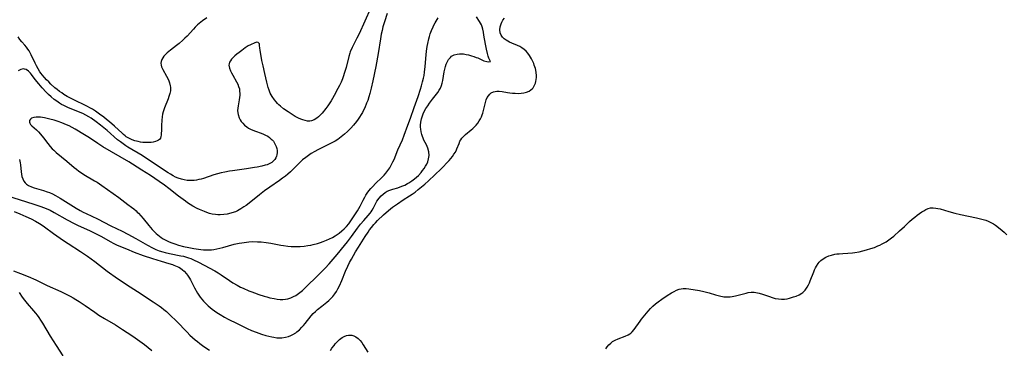
# Model space of a CAD drawing. Units: inches. Extents: x 2129251 to 2134686, y 202942 to 208400.
# Drawn here: x 2130479 to 2130717, y 205016 to 205096 of the extents above; entities that cross this region are included whole.
import ezdxf

# ---------------------------------------------------------------- set-up
doc = ezdxf.new("R2010")
doc.units = ezdxf.units.IN
doc.header["$MEASUREMENT"] = 0
doc.layers.add('c_06_T14S_R21E', color=185, linetype='Continuous')

msp = doc.modelspace()

# ---------------------------------------------------------------- linework, layer by layer
at = {"layer": 'c_06_T14S_R21E'}
for points in [[(2130563.87, 205098.5, 906), (2130562.48, 205095.41, 906), (2130561.15, 205092.36, 906), (2130560.61, 205091.24, 906), (2130559.44, 205089.01, 906), (2130558.98, 205087.97, 906), (2130558.87, 205087.67, 906), (2130558.62, 205086.86, 906), (2130557.96, 205084.16, 906), (2130557.77, 205083.43, 906), (2130557.55, 205082.71, 906), (2130557.37, 205082.16, 906), (2130557.1, 205081.45, 906), (2130556.75, 205080.6, 906), (2130556.38, 205079.82, 906), (2130555.99, 205079.04, 906), (2130555.11, 205077.38, 906), (2130554.69, 205076.66, 906), (2130554.33, 205076.08, 906), (2130553.53, 205074.89, 906), (2130553.03, 205074.21, 906), (2130552.16, 205073.11, 906), (2130551.69, 205072.58, 906), (2130551.31, 205072.2, 906), (2130550.91, 205071.86, 906), (2130550.26, 205071.46, 906), (2130549.58, 205071.21, 906), (2130549.17, 205071.15, 906), (2130548.59, 205071.18, 906), (2130548.06, 205071.28, 906), (2130547.52, 205071.44, 906), (2130546.98, 205071.64, 906), (2130546.44, 205071.88, 906), (2130545.61, 205072.31, 906), (2130545.14, 205072.59, 906), (2130543.92, 205073.4, 906), (2130542.82, 205074.18, 906), (2130542.06, 205074.79, 906), (2130541.71, 205075.12, 906), (2130541.38, 205075.46, 906), (2130541.05, 205075.83, 906), (2130540.67, 205076.29, 906), (2130540.04, 205077.17, 906), (2130539.58, 205077.98, 906), (2130539.3, 205078.63, 906), (2130539.08, 205079.31, 906), (2130538.91, 205079.94, 906), (2130538.76, 205080.59, 906), (2130538.32, 205082.7, 906), (2130537.87, 205084.58, 906), (2130537.6, 205085.83, 906), (2130537.14, 205088.36, 906), (2130537.07, 205088.85, 906), (2130537.03, 205089.48, 906), (2130536.97, 205089.87, 906), (2130536.71, 205090.23, 906), (2130536.34, 205090.31, 906), (2130535.83, 205090.15, 906), (2130534.8, 205089.66, 906), (2130534.29, 205089.39, 906), (2130533.55, 205088.93, 906), (2130532.69, 205088.32, 906), (2130532.03, 205087.82, 906), (2130531.49, 205087.39, 906), (2130531.03, 205087, 906), (2130530.6, 205086.6, 906), (2130530.23, 205086.2, 906), (2130529.93, 205085.8, 906), (2130529.73, 205085.42, 906), (2130529.62, 205085.06, 906), (2130529.6, 205084.73, 906), (2130529.73, 205084.02, 906), (2130529.98, 205083.37, 906), (2130530.23, 205082.84, 906), (2130530.51, 205082.29, 906), (2130531.44, 205080.66, 906), (2130531.71, 205080.11, 906), (2130531.94, 205079.55, 906), (2130532.11, 205078.97, 906), (2130532.19, 205078.43, 906), (2130532.23, 205077.88, 906), (2130532.22, 205077.44, 906), (2130532.16, 205076.87, 906), (2130532.07, 205076.3, 906), (2130531.79, 205074.87, 906), (2130531.72, 205074.28, 906), (2130531.7, 205073.7, 906), (2130531.73, 205073.21, 906), (2130531.82, 205072.73, 906), (2130532.09, 205071.95, 906), (2130532.31, 205071.51, 906), (2130532.58, 205071.09, 906), (2130532.92, 205070.64, 906), (2130533.38, 205070.17, 906), (2130533.89, 205069.75, 906), (2130534.33, 205069.47, 906), (2130534.8, 205069.22, 906), (2130535.39, 205068.96, 906), (2130536.01, 205068.72, 906), (2130537.39, 205068.23, 906), (2130537.95, 205068, 906), (2130538.49, 205067.75, 906), (2130538.98, 205067.48, 906), (2130539.43, 205067.17, 906), (2130539.85, 205066.82, 906), (2130540.08, 205066.59, 906), (2130540.35, 205066.26, 906), (2130540.75, 205065.64, 906), (2130541.05, 205064.97, 906), (2130541.18, 205064.52, 906), (2130541.25, 205064.06, 906), (2130541.26, 205063.53, 906), (2130541.2, 205063.01, 906), (2130541.11, 205062.69, 906), (2130540.93, 205062.25, 906), (2130540.69, 205061.84, 906), (2130540.33, 205061.44, 906), (2130539.96, 205061.13, 906), (2130539.31, 205060.77, 906), (2130538.86, 205060.59, 906), (2130538.38, 205060.44, 906), (2130537.53, 205060.22, 906), (2130536.46, 205060.01, 906), (2130535.79, 205059.9, 906), (2130533.88, 205059.61, 906), (2130530.42, 205059.14, 906), (2130529.71, 205059.03, 906), (2130528.56, 205058.82, 906), (2130527.7, 205058.63, 906), (2130526.82, 205058.4, 906), (2130525.96, 205058.14, 906), (2130523.43, 205057.27, 906), (2130522.87, 205057.11, 906), (2130522.3, 205056.98, 906), (2130521.72, 205056.87, 906), (2130521.13, 205056.8, 906), (2130520.64, 205056.76, 906), (2130520.05, 205056.76, 906), (2130519.47, 205056.8, 906), (2130518.78, 205056.9, 906), (2130518.09, 205057.06, 906), (2130517.25, 205057.33, 906), (2130516.63, 205057.59, 906), (2130516.05, 205057.88, 906), (2130515.4, 205058.26, 906), (2130514.85, 205058.61, 906), (2130512.5, 205060.18, 906), (2130510.3, 205061.68, 906), (2130509.62, 205062.13, 906), (2130508.53, 205062.8, 906), (2130505.11, 205064.85, 906), (2130504.58, 205065.18, 906), (2130503.93, 205065.63, 906), (2130503.29, 205066.1, 906), (2130502.62, 205066.64, 906), (2130500.08, 205068.85, 906), (2130498.48, 205070.19, 906), (2130497.44, 205070.98, 906), (2130496.2, 205071.84, 906), (2130495.65, 205072.21, 906), (2130494.91, 205072.64, 906), (2130494.22, 205072.98, 906), (2130493.51, 205073.29, 906), (2130490.55, 205074.48, 906), (2130489.57, 205074.94, 906), (2130489.04, 205075.22, 906), (2130488.52, 205075.53, 906), (2130487.88, 205075.97, 906), (2130487.26, 205076.43, 906), (2130486.5, 205077.07, 906), (2130485.9, 205077.61, 906), (2130485.33, 205078.18, 906), (2130484.36, 205079.24, 906), (2130483.53, 205080.2, 906), (2130482.66, 205081.27, 906), (2130481.76, 205082.44, 906), (2130481.47, 205082.79, 906), (2130481, 205083.27, 906), (2130480.42, 205083.68, 906), (2130480.07, 205083.8, 906), (2130479.78, 205083.81, 906), (2130479.14, 205083.65, 906), (2130478.5, 205083.38, 906)], [(2130478.81, 205061.89, 906), (2130478.93, 205061.45, 906), (2130479.02, 205061.01, 906), (2130479.09, 205060.55, 906), (2130479.26, 205058.83, 906), (2130479.33, 205058.33, 906), (2130479.44, 205057.74, 906), (2130479.61, 205057.19, 906), (2130479.87, 205056.62, 906), (2130480.19, 205056.18, 906), (2130480.52, 205055.87, 906), (2130481.01, 205055.55, 906), (2130481.73, 205055.21, 906), (2130482.4, 205054.98, 906), (2130484.68, 205054.31, 906), (2130485.52, 205054.04, 906), (2130486.11, 205053.82, 906), (2130486.83, 205053.51, 906), (2130487.54, 205053.16, 906), (2130488.67, 205052.5, 906), (2130492.55, 205050.05, 906), (2130493.51, 205049.5, 906), (2130494.24, 205049.12, 906), (2130494.98, 205048.75, 906), (2130497.71, 205047.45, 906), (2130500.99, 205045.79, 906), (2130503.7, 205044.48, 906), (2130505.11, 205043.77, 906), (2130507.02, 205042.72, 906), (2130509.83, 205041.08, 906), (2130511.05, 205040.44, 906), (2130511.87, 205040.06, 906), (2130512.71, 205039.73, 906), (2130513.55, 205039.45, 906), (2130514.12, 205039.3, 906), (2130515.18, 205039.06, 906), (2130517.92, 205038.53, 906), (2130518.6, 205038.37, 906), (2130519.27, 205038.19, 906), (2130519.81, 205038.02, 906), (2130520.34, 205037.82, 906), (2130521.2, 205037.46, 906), (2130522.04, 205037.05, 906), (2130523.75, 205036.17, 906), (2130524.82, 205035.59, 906), (2130526.18, 205034.83, 906), (2130526.96, 205034.37, 906), (2130527.73, 205033.88, 906), (2130529.76, 205032.49, 906), (2130530.57, 205031.96, 906), (2130531.55, 205031.37, 906), (2130532.4, 205030.93, 906), (2130533.06, 205030.62, 906), (2130534.45, 205030.02, 906), (2130535.13, 205029.74, 906), (2130535.82, 205029.48, 906), (2130536.84, 205029.11, 906), (2130538.12, 205028.71, 906), (2130538.81, 205028.51, 906), (2130539.49, 205028.33, 906), (2130540.56, 205028.11, 906), (2130541.27, 205028, 906), (2130541.98, 205027.94, 906), (2130542.68, 205027.94, 906), (2130543.31, 205027.99, 906), (2130543.88, 205028.1, 906), (2130544.57, 205028.31, 906), (2130545.24, 205028.59, 906), (2130545.81, 205028.89, 906), (2130546.12, 205029.09, 906), (2130546.79, 205029.58, 906), (2130547.42, 205030.12, 906), (2130548.4, 205031.02, 906), (2130550.95, 205033.53, 906), (2130552.31, 205034.91, 906), (2130552.88, 205035.5, 906), (2130553.87, 205036.59, 906), (2130554.85, 205037.7, 906), (2130555.79, 205038.8, 906), (2130557.6, 205040.98, 906), (2130558.3, 205041.86, 906), (2130559.3, 205043.2, 906), (2130560.73, 205045.18, 906), (2130561.46, 205046.15, 906), (2130562.25, 205047.06, 906), (2130563.34, 205048.28, 906), (2130563.82, 205048.87, 906), (2130564.07, 205049.2, 906), (2130564.31, 205049.57, 906), (2130564.64, 205050.15, 906), (2130565.01, 205050.9, 906), (2130565.46, 205051.74, 906), (2130565.99, 205052.49, 906), (2130566.51, 205053.07, 906), (2130566.96, 205053.48, 906), (2130567.44, 205053.84, 906), (2130567.95, 205054.15, 906), (2130568.59, 205054.43, 906), (2130569.28, 205054.65, 906), (2130570.48, 205055.01, 906), (2130571.52, 205055.38, 906), (2130572.19, 205055.66, 906), (2130572.87, 205056.01, 906), (2130573.2, 205056.2, 906), (2130573.89, 205056.66, 906), (2130574.54, 205057.16, 906), (2130575.04, 205057.57, 906), (2130575.51, 205058, 906), (2130576.13, 205058.66, 906), (2130576.52, 205059.16, 906), (2130576.88, 205059.68, 906), (2130577.21, 205060.21, 906), (2130577.51, 205060.76, 906), (2130577.76, 205061.32, 906), (2130577.97, 205062.02, 906), (2130578.09, 205062.83, 906), (2130578.05, 205063.73, 906), (2130577.8, 205064.61, 906), (2130577.46, 205065.37, 906), (2130576.84, 205066.57, 906), (2130576.63, 205067.05, 906), (2130576.47, 205067.46, 906), (2130576.32, 205067.95, 906), (2130576.17, 205068.57, 906), (2130576.07, 205069.22, 906), (2130576.03, 205069.69, 906), (2130576.03, 205070.17, 906), (2130576.1, 205070.94, 906), (2130576.25, 205071.71, 906), (2130576.47, 205072.48, 906), (2130576.63, 205072.89, 906), (2130576.93, 205073.53, 906), (2130577.32, 205074.19, 906), (2130577.76, 205074.84, 906), (2130578.22, 205075.49, 906), (2130578.95, 205076.48, 906), (2130580.2, 205078.14, 906), (2130580.54, 205078.64, 906), (2130580.83, 205079.16, 906), (2130581.11, 205079.8, 906), (2130581.28, 205080.39, 906), (2130581.41, 205081, 906), (2130581.75, 205083.13, 906), (2130581.88, 205083.77, 906), (2130582.04, 205084.39, 906), (2130582.23, 205085, 906), (2130582.44, 205085.48, 906), (2130582.79, 205086.09, 906), (2130583.24, 205086.61, 906), (2130583.56, 205086.88, 906), (2130584.18, 205087.21, 906), (2130584.86, 205087.42, 906), (2130585.46, 205087.49, 906), (2130585.88, 205087.5, 906), (2130586.46, 205087.45, 906), (2130587.05, 205087.35, 906), (2130587.64, 205087.22, 906), (2130588.36, 205087.02, 906), (2130588.96, 205086.83, 906), (2130589.53, 205086.62, 906), (2130589.87, 205086.49, 906), (2130591.35, 205085.82, 906), (2130592.06, 205085.6, 906), (2130592.53, 205085.51, 906), (2130592.94, 205085.59, 906), (2130592.81, 205085.97, 906), (2130592.57, 205086.41, 906), (2130592.4, 205086.94, 906), (2130592.24, 205087.59, 906), (2130592, 205088.58, 906), (2130591.74, 205089.86, 906), (2130591.39, 205092.03, 906), (2130591.26, 205092.76, 906), (2130591.1, 205093.47, 906), (2130590.93, 205094.01, 906), (2130590.75, 205094.49, 906), (2130590.53, 205094.94, 906), (2130590.29, 205095.36, 906), (2130589.55, 205096.46, 906)], [(2130567.92, 205097.28, 904), (2130567.25, 205095.22, 904), (2130566.9, 205094.04, 904), (2130566.69, 205093.16, 904), (2130566.5, 205092.25, 904), (2130566.31, 205091.13, 904), (2130565.75, 205087.52, 904), (2130565.18, 205084.37, 904), (2130564.47, 205080.95, 904), (2130564.04, 205079.13, 904), (2130563.71, 205077.83, 904), (2130563.48, 205077.04, 904), (2130563.21, 205076.2, 904), (2130562.96, 205075.51, 904), (2130562.49, 205074.38, 904), (2130562.22, 205073.81, 904), (2130561.93, 205073.26, 904), (2130561.66, 205072.79, 904), (2130561.25, 205072.13, 904), (2130560.88, 205071.6, 904), (2130560.49, 205071.08, 904), (2130559.74, 205070.15, 904), (2130559.13, 205069.45, 904), (2130558.73, 205069.03, 904), (2130558.32, 205068.62, 904), (2130557.63, 205068, 904), (2130556.8, 205067.33, 904), (2130555.97, 205066.74, 904), (2130555.32, 205066.33, 904), (2130554.71, 205065.97, 904), (2130553.56, 205065.38, 904), (2130551.16, 205064.21, 904), (2130550.4, 205063.79, 904), (2130549.53, 205063.27, 904), (2130548.85, 205062.82, 904), (2130548.19, 205062.35, 904), (2130547.43, 205061.74, 904), (2130546.79, 205061.16, 904), (2130545.08, 205059.42, 904), (2130544.48, 205058.85, 904), (2130543.85, 205058.3, 904), (2130543.29, 205057.84, 904), (2130542.59, 205057.29, 904), (2130541.86, 205056.76, 904), (2130539.51, 205055.17, 904), (2130538.22, 205054.23, 904), (2130537.03, 205053.32, 904), (2130534.9, 205051.58, 904), (2130533.77, 205050.73, 904), (2130533.2, 205050.34, 904), (2130532.44, 205049.86, 904), (2130531.66, 205049.43, 904), (2130531.16, 205049.2, 904), (2130530.86, 205049.07, 904), (2130530.03, 205048.8, 904), (2130529.17, 205048.61, 904), (2130528.36, 205048.5, 904), (2130527.49, 205048.45, 904), (2130526.92, 205048.46, 904), (2130526.36, 205048.51, 904), (2130525.53, 205048.63, 904), (2130524.85, 205048.79, 904), (2130524.25, 205048.98, 904), (2130523.65, 205049.21, 904), (2130522.44, 205049.74, 904), (2130521.88, 205050.01, 904), (2130520.87, 205050.56, 904), (2130520.21, 205050.95, 904), (2130519.55, 205051.37, 904), (2130519.05, 205051.72, 904), (2130517.94, 205052.54, 904), (2130517.34, 205053, 904), (2130515.03, 205054.86, 904), (2130513.96, 205055.66, 904), (2130512.71, 205056.55, 904), (2130510.59, 205057.97, 904), (2130508.45, 205059.28, 904), (2130506.25, 205060.69, 904), (2130505.32, 205061.27, 904), (2130499.05, 205064.96, 904), (2130497.83, 205065.74, 904), (2130495.84, 205067.07, 904), (2130494.62, 205067.84, 904), (2130492.29, 205069.21, 904), (2130490.85, 205069.99, 904), (2130490.25, 205070.28, 904), (2130489.13, 205070.75, 904), (2130488.21, 205071.08, 904), (2130487.27, 205071.37, 904), (2130486.21, 205071.66, 904), (2130484.92, 205071.95, 904), (2130483.95, 205072.12, 904), (2130483.35, 205072.16, 904), (2130482.9, 205072.15, 904), (2130482.29, 205072.06, 904), (2130481.78, 205071.87, 904), (2130481.49, 205071.66, 904), (2130481.29, 205071.32, 904), (2130481.25, 205070.94, 904), (2130481.33, 205070.66, 904), (2130481.52, 205070.35, 904), (2130481.81, 205070.03, 904), (2130482.92, 205069.07, 904), (2130483.43, 205068.57, 904), (2130483.94, 205068.03, 904), (2130484.66, 205067.12, 904), (2130485.72, 205065.71, 904), (2130486.25, 205065.04, 904), (2130486.76, 205064.47, 904), (2130487.15, 205064.09, 904), (2130487.72, 205063.59, 904), (2130490.33, 205061.44, 904), (2130492.08, 205059.95, 904), (2130492.63, 205059.49, 904), (2130493.19, 205059.06, 904), (2130493.84, 205058.6, 904), (2130494.45, 205058.21, 904), (2130497.05, 205056.71, 904), (2130497.67, 205056.33, 904), (2130498.83, 205055.55, 904), (2130502.88, 205052.62, 904), (2130505.11, 205050.98, 904), (2130505.95, 205050.33, 904), (2130506.53, 205049.87, 904), (2130507.09, 205049.38, 904), (2130507.39, 205049.1, 904), (2130507.68, 205048.81, 904), (2130508.25, 205048.18, 904), (2130508.8, 205047.54, 904), (2130510.15, 205045.86, 904), (2130511.02, 205044.85, 904), (2130511.54, 205044.31, 904), (2130511.93, 205043.92, 904), (2130512.33, 205043.56, 904), (2130512.73, 205043.23, 904), (2130513.15, 205042.93, 904), (2130513.69, 205042.59, 904), (2130514.29, 205042.26, 904), (2130515.1, 205041.88, 904), (2130515.77, 205041.62, 904), (2130516.46, 205041.38, 904), (2130517.38, 205041.1, 904), (2130518.57, 205040.79, 904), (2130519.86, 205040.49, 904), (2130521.1, 205040.24, 904), (2130522.18, 205040.07, 904), (2130522.77, 205040, 904), (2130523.45, 205039.95, 904), (2130524.12, 205039.93, 904), (2130524.8, 205039.94, 904), (2130525.34, 205039.98, 904), (2130525.89, 205040.04, 904), (2130526.66, 205040.18, 904), (2130527.42, 205040.35, 904), (2130528.08, 205040.52, 904), (2130530.87, 205041.28, 904), (2130532.09, 205041.55, 904), (2130532.71, 205041.66, 904), (2130533.88, 205041.83, 904), (2130534.43, 205041.88, 904), (2130535.38, 205041.93, 904), (2130536.49, 205041.92, 904), (2130537.39, 205041.87, 904), (2130538.6, 205041.73, 904), (2130539.76, 205041.54, 904), (2130542.16, 205041.08, 904), (2130542.85, 205040.96, 904), (2130543.89, 205040.83, 904), (2130544.63, 205040.76, 904), (2130545.37, 205040.73, 904), (2130546.12, 205040.73, 904), (2130546.84, 205040.76, 904), (2130547.78, 205040.84, 904), (2130548.71, 205040.97, 904), (2130549.43, 205041.11, 904), (2130550.04, 205041.24, 904), (2130551.08, 205041.52, 904), (2130551.74, 205041.72, 904), (2130552.4, 205041.94, 904), (2130553.23, 205042.26, 904), (2130553.98, 205042.58, 904), (2130554.71, 205042.93, 904), (2130555.37, 205043.31, 904), (2130556.29, 205043.97, 904), (2130556.97, 205044.54, 904), (2130557.54, 205045.06, 904), (2130558.07, 205045.6, 904), (2130558.62, 205046.27, 904), (2130559.14, 205046.98, 904), (2130560.25, 205048.64, 904), (2130560.75, 205049.41, 904), (2130561.07, 205049.95, 904), (2130561.37, 205050.51, 904), (2130562.11, 205052.01, 904), (2130562.48, 205052.71, 904), (2130562.77, 205053.21, 904), (2130563.08, 205053.7, 904), (2130563.51, 205054.29, 904), (2130563.98, 205054.85, 904), (2130564.37, 205055.26, 904), (2130565.21, 205056.12, 904), (2130566.56, 205057.43, 904), (2130567.18, 205058.06, 904), (2130567.62, 205058.55, 904), (2130568.12, 205059.18, 904), (2130568.57, 205059.85, 904), (2130569.02, 205060.65, 904), (2130569.33, 205061.28, 904), (2130569.6, 205061.89, 904), (2130570.55, 205064.21, 904), (2130571.62, 205066.66, 904), (2130572.06, 205067.77, 904), (2130572.97, 205070.15, 904), (2130573.61, 205071.91, 904), (2130574.49, 205074.49, 904), (2130575.44, 205077.17, 904), (2130576.02, 205078.9, 904), (2130576.26, 205079.72, 904), (2130576.52, 205080.65, 904), (2130576.73, 205081.59, 904), (2130576.86, 205082.23, 904), (2130576.97, 205083.03, 904), (2130577.13, 205084.41, 904), (2130577.39, 205087.22, 904), (2130577.5, 205088.16, 904), (2130577.65, 205089.25, 904), (2130577.77, 205089.96, 904), (2130578.02, 205091.08, 904), (2130578.19, 205091.7, 904), (2130578.39, 205092.31, 904), (2130578.69, 205093.13, 904), (2130579.07, 205094.02, 904), (2130579.26, 205094.43, 904), (2130579.57, 205095.03, 904), (2130580.25, 205096.24, 904)], [(2130475.46, 205053.21, 908), (2130482.3, 205051.05, 908), (2130483.99, 205050.47, 908), (2130485.32, 205049.95, 908), (2130486.25, 205049.53, 908), (2130487.27, 205049.01, 908), (2130490.42, 205047.22, 908), (2130492.1, 205046.33, 908), (2130492.87, 205045.96, 908), (2130495.96, 205044.54, 908), (2130497.09, 205043.99, 908), (2130498.55, 205043.23, 908), (2130500.97, 205041.88, 908), (2130501.55, 205041.59, 908), (2130502.37, 205041.19, 908), (2130503.28, 205040.78, 908), (2130504.78, 205040.15, 908), (2130506.61, 205039.41, 908), (2130508.78, 205038.61, 908), (2130511.03, 205037.85, 908), (2130513.17, 205037.16, 908), (2130515.04, 205036.64, 908), (2130515.93, 205036.37, 908), (2130516.27, 205036.25, 908), (2130517.03, 205035.92, 908), (2130517.44, 205035.71, 908), (2130517.83, 205035.47, 908), (2130518.31, 205035.13, 908), (2130518.76, 205034.75, 908), (2130519.34, 205034.09, 908), (2130519.58, 205033.77, 908), (2130520.03, 205033.07, 908), (2130520.27, 205032.63, 908), (2130521.28, 205030.72, 908), (2130521.99, 205029.46, 908), (2130522.46, 205028.73, 908), (2130522.65, 205028.46, 908), (2130523.41, 205027.52, 908), (2130524.08, 205026.82, 908), (2130524.59, 205026.33, 908), (2130525.07, 205025.92, 908), (2130525.56, 205025.53, 908), (2130526.67, 205024.74, 908), (2130527.46, 205024.24, 908), (2130528.49, 205023.65, 908), (2130529.42, 205023.17, 908), (2130531.59, 205022.12, 908), (2130534.01, 205020.88, 908), (2130535.03, 205020.41, 908), (2130536.18, 205019.94, 908), (2130537.46, 205019.49, 908), (2130538.52, 205019.16, 908), (2130539.27, 205018.97, 908), (2130540, 205018.81, 908), (2130540.46, 205018.73, 908), (2130541.16, 205018.64, 908), (2130541.78, 205018.61, 908), (2130542.4, 205018.62, 908), (2130543.26, 205018.73, 908), (2130543.99, 205018.93, 908), (2130544.56, 205019.16, 908), (2130545.11, 205019.43, 908), (2130545.76, 205019.84, 908), (2130546.06, 205020.06, 908), (2130546.69, 205020.58, 908), (2130547.27, 205021.17, 908), (2130547.68, 205021.63, 908), (2130548.07, 205022.1, 908), (2130549.53, 205023.95, 908), (2130550.02, 205024.5, 908), (2130550.53, 205025, 908), (2130551.05, 205025.47, 908), (2130552.06, 205026.29, 908), (2130553.28, 205027.26, 908), (2130553.8, 205027.69, 908), (2130554.29, 205028.14, 908), (2130554.75, 205028.63, 908), (2130555.28, 205029.3, 908), (2130555.66, 205029.86, 908), (2130556, 205030.45, 908), (2130556.4, 205031.25, 908), (2130556.97, 205032.54, 908), (2130557.87, 205034.75, 908), (2130558.41, 205035.99, 908), (2130558.83, 205036.86, 908), (2130559.28, 205037.72, 908), (2130560.28, 205039.44, 908), (2130560.97, 205040.59, 908), (2130562.6, 205043.18, 908), (2130563.29, 205044.24, 908), (2130563.69, 205044.82, 908), (2130564.1, 205045.38, 908), (2130564.69, 205046.09, 908), (2130565.08, 205046.51, 908), (2130565.59, 205047.02, 908), (2130567.08, 205048.46, 908), (2130567.69, 205049.02, 908), (2130568.72, 205049.87, 908), (2130569.25, 205050.28, 908), (2130570.43, 205051.11, 908), (2130571.81, 205052.04, 908), (2130573.33, 205053.01, 908), (2130574.02, 205053.47, 908), (2130574.7, 205053.96, 908), (2130575.47, 205054.55, 908), (2130577.07, 205055.87, 908), (2130577.95, 205056.65, 908), (2130581.03, 205059.59, 908), (2130581.5, 205060.06, 908), (2130582.41, 205061.02, 908), (2130582.98, 205061.64, 908), (2130583.38, 205062.12, 908), (2130583.76, 205062.6, 908), (2130584.12, 205063.13, 908), (2130584.45, 205063.66, 908), (2130584.73, 205064.21, 908), (2130584.85, 205064.48, 908), (2130585.34, 205065.7, 908), (2130585.58, 205066.28, 908), (2130585.77, 205066.63, 908), (2130586.01, 205067.02, 908), (2130586.32, 205067.38, 908), (2130586.89, 205067.93, 908), (2130588.27, 205069.03, 908), (2130588.65, 205069.36, 908), (2130589.02, 205069.72, 908), (2130589.47, 205070.19, 908), (2130589.88, 205070.7, 908), (2130590.23, 205071.21, 908), (2130590.51, 205071.69, 908), (2130590.76, 205072.2, 908), (2130590.95, 205072.65, 908), (2130591.11, 205073.12, 908), (2130591.29, 205073.72, 908), (2130591.75, 205075.66, 908), (2130591.96, 205076.36, 908), (2130592.18, 205076.86, 908), (2130592.45, 205077.32, 908), (2130592.78, 205077.71, 908), (2130593.15, 205078.01, 908), (2130593.73, 205078.28, 908), (2130594.48, 205078.42, 908), (2130595.08, 205078.42, 908), (2130595.79, 205078.33, 908), (2130597.08, 205078.1, 908), (2130597.65, 205078.01, 908), (2130598.29, 205077.94, 908), (2130598.94, 205077.9, 908), (2130599.78, 205077.89, 908), (2130600.4, 205077.93, 908), (2130601.01, 205078.01, 908), (2130601.69, 205078.18, 908), (2130602.31, 205078.43, 908), (2130602.77, 205078.72, 908), (2130603.06, 205078.98, 908), (2130603.32, 205079.27, 908), (2130603.59, 205079.7, 908), (2130603.87, 205080.37, 908), (2130603.99, 205080.81, 908), (2130604.06, 205081.26, 908), (2130604.1, 205081.71, 908), (2130604.1, 205082.16, 908), (2130604.03, 205083.02, 908), (2130603.85, 205083.89, 908), (2130603.58, 205084.76, 908), (2130603.44, 205085.13, 908), (2130603.32, 205085.42, 908), (2130602.92, 205086.27, 908), (2130602.44, 205087.07, 908), (2130602.01, 205087.65, 908), (2130601.58, 205088.13, 908), (2130601.1, 205088.57, 908), (2130600.59, 205088.94, 908), (2130600.05, 205089.26, 908), (2130599.54, 205089.5, 908), (2130598.14, 205090.06, 908), (2130597.59, 205090.3, 908), (2130597.17, 205090.52, 908), (2130596.77, 205090.76, 908), (2130596.31, 205091.11, 908), (2130595.91, 205091.5, 908), (2130595.58, 205091.99, 908), (2130595.35, 205092.61, 908), (2130595.26, 205093.28, 908), (2130595.33, 205094.05, 908), (2130595.53, 205094.73, 908), (2130595.73, 205095.19, 908), (2130595.98, 205095.64, 908), (2130596.34, 205096.16, 908)], [(2130524.21, 205096.22, 908), (2130523.19, 205095.51, 908), (2130522.74, 205095.15, 908), (2130522.01, 205094.51, 908), (2130521.42, 205093.93, 908), (2130520.97, 205093.46, 908), (2130519.48, 205091.8, 908), (2130518.94, 205091.24, 908), (2130518.44, 205090.78, 908), (2130517.52, 205089.98, 908), (2130516.87, 205089.46, 908), (2130515.4, 205088.35, 908), (2130514.64, 205087.72, 908), (2130514.32, 205087.42, 908), (2130513.83, 205086.88, 908), (2130513.55, 205086.49, 908), (2130513.32, 205086.1, 908), (2130513.15, 205085.66, 908), (2130513.08, 205085.21, 908), (2130513.13, 205084.75, 908), (2130513.28, 205084.29, 908), (2130513.59, 205083.65, 908), (2130514.49, 205082.04, 908), (2130514.93, 205081.14, 908), (2130515.2, 205080.44, 908), (2130515.38, 205079.74, 908), (2130515.43, 205079.41, 908), (2130515.45, 205078.88, 908), (2130515.42, 205078.53, 908), (2130515.28, 205077.82, 908), (2130515.06, 205077.1, 908), (2130514.86, 205076.59, 908), (2130513.95, 205074.41, 908), (2130513.78, 205073.93, 908), (2130513.63, 205073.45, 908), (2130513.5, 205072.87, 908), (2130513.38, 205072.18, 908), (2130513.29, 205071.38, 908), (2130513.24, 205070.12, 908), (2130513.23, 205068.88, 908), (2130513.2, 205068.12, 908), (2130513.17, 205067.77, 908), (2130513.1, 205067.4, 908), (2130512.97, 205067.02, 908), (2130512.78, 205066.72, 908), (2130512.53, 205066.51, 908), (2130512.23, 205066.35, 908), (2130511.79, 205066.18, 908), (2130511.26, 205066.05, 908), (2130510.77, 205065.99, 908), (2130510.24, 205065.95, 908), (2130509.8, 205065.95, 908), (2130509.33, 205065.97, 908), (2130508.74, 205066.01, 908), (2130508.18, 205066.09, 908), (2130507.62, 205066.19, 908), (2130506.79, 205066.42, 908), (2130506.14, 205066.65, 908), (2130505.51, 205066.93, 908), (2130504.98, 205067.22, 908), (2130504.72, 205067.38, 908), (2130504.45, 205067.58, 908), (2130504.06, 205067.89, 908), (2130503.68, 205068.22, 908), (2130501.87, 205069.91, 908), (2130500.64, 205070.99, 908), (2130499.95, 205071.56, 908), (2130499.24, 205072.12, 908), (2130498.23, 205072.87, 908), (2130497.27, 205073.54, 908), (2130496.49, 205074.04, 908), (2130495.9, 205074.39, 908), (2130495.29, 205074.71, 908), (2130491.72, 205076.49, 908), (2130490.43, 205077.17, 908), (2130489.61, 205077.64, 908), (2130489.07, 205078, 908), (2130488.54, 205078.37, 908), (2130487.97, 205078.81, 908), (2130487.42, 205079.27, 908), (2130486.44, 205080.15, 908), (2130485.93, 205080.65, 908), (2130485.42, 205081.16, 908), (2130484.88, 205081.76, 908), (2130484.36, 205082.38, 908), (2130484.08, 205082.74, 908), (2130483.79, 205083.15, 908), (2130483.35, 205083.85, 908), (2130482.95, 205084.58, 908), (2130482.64, 205085.21, 908), (2130481.69, 205087.25, 908), (2130481.42, 205087.75, 908), (2130481.16, 205088.21, 908), (2130480.87, 205088.64, 908), (2130480.52, 205089.11, 908), (2130480.14, 205089.55, 908), (2130479.37, 205090.41, 908), (2130478.92, 205090.97, 908), (2130478.51, 205091.58, 908)], [(2130477.55, 205049.28, 910), (2130478.94, 205048.7, 910), (2130480.4, 205048.04, 910), (2130481.65, 205047.44, 910), (2130482.74, 205046.87, 910), (2130483.66, 205046.33, 910), (2130484.34, 205045.89, 910), (2130484.87, 205045.52, 910), (2130487.08, 205043.88, 910), (2130489.49, 205042.2, 910), (2130490.63, 205041.45, 910), (2130493.61, 205039.58, 910), (2130494.36, 205039.08, 910), (2130495.34, 205038.4, 910), (2130497.12, 205037.09, 910), (2130500.06, 205034.79, 910), (2130500.66, 205034.34, 910), (2130501.99, 205033.4, 910), (2130504.74, 205031.52, 910), (2130507.41, 205029.81, 910), (2130511.24, 205027.32, 910), (2130512.65, 205026.37, 910), (2130513.24, 205025.94, 910), (2130513.8, 205025.5, 910), (2130514.43, 205024.97, 910), (2130515.37, 205024.1, 910), (2130516.87, 205022.62, 910), (2130519.46, 205019.94, 910), (2130520.12, 205019.29, 910), (2130520.74, 205018.71, 910), (2130521.38, 205018.15, 910), (2130521.95, 205017.69, 910), (2130522.52, 205017.24, 910), (2130523.49, 205016.53, 910), (2130524.85, 205015.62, 910)], [(2130666.41, 205028.51, 910), (2130667, 205028.71, 910), (2130667.75, 205029.02, 910), (2130668.44, 205029.42, 910), (2130668.69, 205029.62, 910), (2130669.23, 205030.2, 910), (2130669.7, 205030.88, 910), (2130670, 205031.44, 910), (2130670.23, 205031.92, 910), (2130670.44, 205032.43, 910), (2130671.29, 205034.6, 910), (2130671.52, 205035.12, 910), (2130671.73, 205035.54, 910), (2130671.95, 205035.95, 910), (2130672.4, 205036.63, 910), (2130672.65, 205036.94, 910), (2130673.02, 205037.33, 910), (2130673.56, 205037.77, 910), (2130674.26, 205038.19, 910), (2130674.95, 205038.49, 910), (2130675.56, 205038.69, 910), (2130676.39, 205038.87, 910), (2130676.9, 205038.95, 910), (2130677.42, 205039.01, 910), (2130678.35, 205039.08, 910), (2130679.53, 205039.14, 910), (2130680.72, 205039.23, 910), (2130681.29, 205039.3, 910), (2130682.34, 205039.49, 910), (2130683.23, 205039.7, 910), (2130684.12, 205039.94, 910), (2130685.16, 205040.26, 910), (2130686, 205040.55, 910), (2130686.83, 205040.88, 910), (2130687.31, 205041.09, 910), (2130687.89, 205041.38, 910), (2130688.84, 205041.9, 910), (2130689.52, 205042.35, 910), (2130690.17, 205042.84, 910), (2130690.73, 205043.3, 910), (2130692.1, 205044.53, 910), (2130693.26, 205045.63, 910), (2130694.49, 205046.82, 910), (2130695.17, 205047.42, 910), (2130695.76, 205047.9, 910), (2130696.36, 205048.35, 910), (2130697.46, 205049.13, 910), (2130697.95, 205049.44, 910), (2130698.43, 205049.71, 910), (2130699.01, 205049.95, 910), (2130699.61, 205050.1, 910), (2130700.26, 205050.14, 910), (2130700.92, 205050.08, 910), (2130701.35, 205050, 910), (2130701.93, 205049.85, 910), (2130704.01, 205049.22, 910), (2130705.5, 205048.81, 910), (2130706.89, 205048.48, 910), (2130710.7, 205047.68, 910), (2130711.99, 205047.38, 910), (2130712.98, 205047.1, 910), (2130713.54, 205046.9, 910), (2130714.08, 205046.67, 910), (2130714.82, 205046.25, 910), (2130715.34, 205045.89, 910), (2130716.46, 205045.01, 910), (2130717.43, 205044.2, 910), (2130718.09, 205043.59, 910)], [(2130477.39, 205034.84, 912), (2130479.11, 205034.19, 912), (2130480.93, 205033.45, 912), (2130482.76, 205032.63, 912), (2130485.51, 205031.31, 912), (2130488.86, 205029.82, 912), (2130489.86, 205029.35, 912), (2130491.11, 205028.72, 912), (2130491.86, 205028.31, 912), (2130492.51, 205027.93, 912), (2130493.32, 205027.41, 912), (2130494.72, 205026.47, 912), (2130497.06, 205024.81, 912), (2130498.06, 205024.12, 912), (2130499.42, 205023.26, 912), (2130502.07, 205021.73, 912), (2130503.81, 205020.66, 912), (2130506.09, 205019.16, 912), (2130506.88, 205018.62, 912), (2130507.99, 205017.82, 912), (2130509.15, 205016.95, 912), (2130510.88, 205015.55, 912)], [(2130489.46, 205014.22, 912), (2130487.84, 205016.72, 912), (2130486.32, 205019.03, 912), (2130484.5, 205022.14, 912), (2130484, 205022.92, 912), (2130483.6, 205023.5, 912), (2130483.19, 205024.07, 912), (2130482.77, 205024.61, 912), (2130482.32, 205025.15, 912), (2130480.78, 205026.9, 912), (2130480.44, 205027.31, 912), (2130480.12, 205027.72, 912), (2130479.6, 205028.43, 912), (2130478.85, 205029.62, 912)], [(2130620.91, 205015.91, 910), (2130621.24, 205016.4, 910), (2130621.65, 205016.91, 910), (2130622.11, 205017.35, 910), (2130622.55, 205017.69, 910), (2130623.21, 205018.06, 910), (2130623.91, 205018.36, 910), (2130625.62, 205019.02, 910), (2130626.36, 205019.37, 910), (2130626.71, 205019.57, 910), (2130626.98, 205019.77, 910), (2130627.29, 205020.04, 910), (2130627.78, 205020.6, 910), (2130629.21, 205022.65, 910), (2130629.6, 205023.16, 910), (2130630.37, 205024.12, 910), (2130631.18, 205025.1, 910), (2130631.74, 205025.71, 910), (2130632.32, 205026.3, 910), (2130632.93, 205026.85, 910), (2130633.58, 205027.37, 910), (2130634.49, 205028.01, 910), (2130635.78, 205028.84, 910), (2130636.85, 205029.5, 910), (2130637.47, 205029.85, 910), (2130638.07, 205030.14, 910), (2130638.67, 205030.37, 910), (2130639.21, 205030.5, 910), (2130639.62, 205030.55, 910), (2130640.37, 205030.56, 910), (2130640.99, 205030.5, 910), (2130643.58, 205030.05, 910), (2130644.7, 205029.83, 910), (2130645.28, 205029.7, 910), (2130645.96, 205029.52, 910), (2130647.49, 205029.05, 910), (2130648.48, 205028.76, 910), (2130649.52, 205028.58, 910), (2130650.26, 205028.54, 910), (2130651.01, 205028.56, 910), (2130651.55, 205028.62, 910), (2130652.3, 205028.76, 910), (2130653.97, 205029.23, 910), (2130654.94, 205029.47, 910), (2130655.42, 205029.56, 910), (2130656.14, 205029.65, 910), (2130656.84, 205029.67, 910), (2130657.28, 205029.63, 910), (2130658.09, 205029.47, 910), (2130658.9, 205029.21, 910), (2130660.54, 205028.62, 910), (2130661.23, 205028.39, 910), (2130661.98, 205028.18, 910), (2130662.73, 205028.03, 910), (2130663.46, 205027.96, 910), (2130664.22, 205027.99, 910), (2130664.84, 205028.08, 910), (2130665.45, 205028.22, 910), (2130666.41, 205028.51, 910)], [(2130554.18, 205015.55, 910), (2130554.55, 205016.11, 910), (2130555.05, 205016.78, 910), (2130555.36, 205017.15, 910), (2130555.69, 205017.51, 910), (2130556.04, 205017.87, 910), (2130556.41, 205018.19, 910), (2130557.06, 205018.68, 910), (2130557.55, 205018.95, 910), (2130558.05, 205019.15, 910), (2130558.57, 205019.26, 910), (2130558.97, 205019.28, 910), (2130559.36, 205019.24, 910), (2130559.87, 205019.1, 910), (2130560.36, 205018.86, 910), (2130560.9, 205018.47, 910), (2130561.4, 205017.95, 910), (2130561.79, 205017.45, 910), (2130562.15, 205016.91, 910), (2130563.21, 205015.14, 910)]]:
    msp.add_polyline3d(points, dxfattribs=at)

doc.saveas('drawing.dxf')
